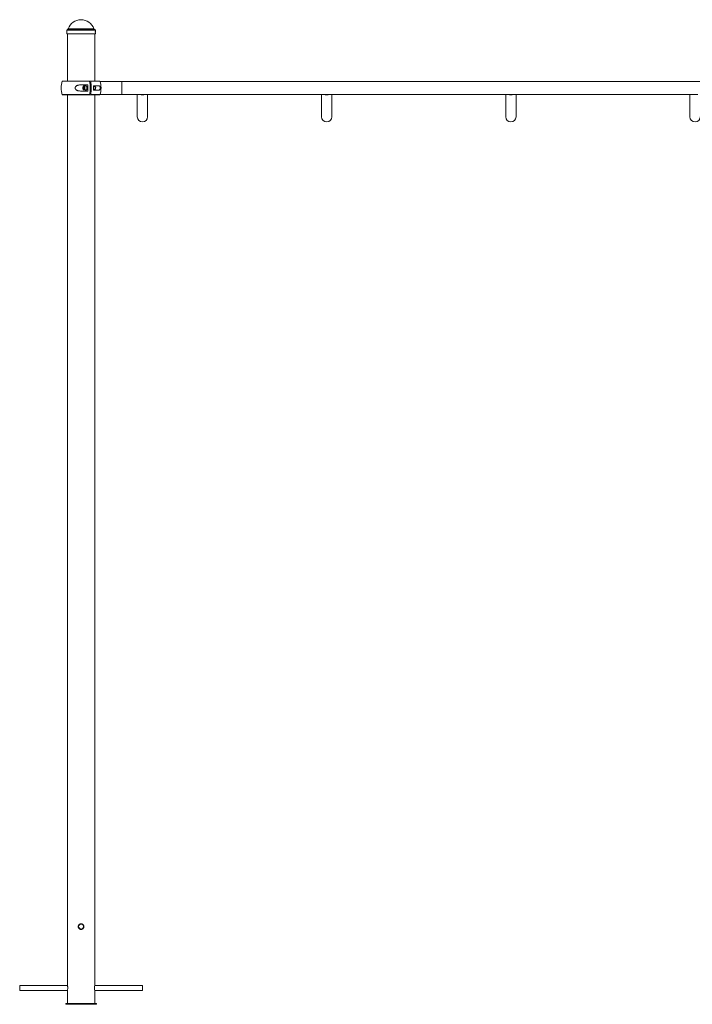
# Paper-space layout '_Right' of a CAD drawing. Units: millimetres. Extents: x -1300 to 3500, y 0 to 3205.
# Drawn here: x -1300 to 891, y 0 to 3205 of the extents above; entities that cross this region are included whole.
import ezdxf

# ---------------------------------------------------------------- set-up
doc = ezdxf.new("R2010")
doc.units = ezdxf.units.MM

psp = doc.layouts.new('_Right')

# ---------------------------------------------------------------- linework, layer by layer
at = {"color": 8, "linetype": 'Continuous', "lineweight": 15}
for p, q in [((-1056.4, 3174.4), (-1143.6, 3174.4)), ((-1057.9, 3175.7), (-1142.1, 3175.7)), ((-1053.5, 3171), (-1146.5, 3171)), ((-1072.1, 3005.1), (-1161.2, 3005.1)), ((-1038.8, 3005.1), (-1068.6, 3005.1)), ((-967.8, 2962.1), (-967.8, 3004.4)), ((-1161.2, 2961.4), (-1072.1, 2961.4)), ((-1068.6, 2961.4), (-1038.8, 2961.4))]:
    psp.add_line(p, q, dxfattribs=at)
at = {"color": 7, "linetype": 'Continuous', "lineweight": 15}
for p, q in [((-1146.5, 3171), (-1146.5, 3168)), ((-1146.5, 3162), (-1146.5, 3159)), ((-1053.5, 3159), (-1146.5, 3159)), ((-1144.5, 3159), (-1144.5, 3005.8)), ((-1055.5, 3005.8), (-1055.5, 3159)), ((-1053.5, 3168), (-1053.5, 3171)), ((-1053.5, 3159), (-1053.5, 3162)), ((-1160.3, 3005.8), (-1072.6, 3005.8)), ((-1078.5, 2993.2), (-1102.4, 2993.2)), ((-1089.3, 2983.2), (-1092.3, 2983.2)), ((-1083.9, 2989.8), (-1090.9, 2989.8)), ((-1089, 2983.9), (-1089.3, 2983.2)), ((-1089.3, 2983.2), (-1089.1, 2982.6)), ((-1072.6, 3005.8), (-1039.7, 3005.8)), ((-1041.9, 2990), (-1059.9, 2990)), ((-1054.7, 2987.2), (-1059.8, 2987.2)), ((-1052.7, 2985.2), (-1053.6, 2986.6)), ((-1053.6, 2979.9), (-1052.7, 2981.3)), ((1038.6, 3004.4), (-1038.6, 3004.4)), ((-1072.6, 2960.8), (-1160.3, 2960.8)), ((-1144.5, 2960.8), (-1144.5, 62.2)), ((-1102.4, 2973.2), (-1078.5, 2973.2)), ((-1090.9, 2976.8), (-1083.9, 2976.8)), ((-1039.7, 2960.8), (-1072.6, 2960.8)), ((-1059.9, 2976.5), (-1041.9, 2976.5)), ((-1059.8, 2979.2), (-1054.7, 2979.2)), ((-1055.5, 62.3), (-1055.5, 2960.8)), ((-1038.6, 2962.1), (-912.9, 2962.1)), ((-916.8, 2962.1), (-916.8, 2889.3)), ((-909, 2962.2), (-891, 2962.2)), ((-887.1, 2962.1), (-312.9, 2962.1)), ((-883.3, 2889.3), (-883.3, 2962.1)), ((-316.8, 2962.1), (-316.8, 2889.3)), ((-309, 2962.2), (-291, 2962.2)), ((-287.1, 2962.1), (287.1, 2962.1)), ((-283.3, 2889.3), (-283.3, 2962.1)), ((283.2, 2962.1), (283.2, 2889.3)), ((291, 2962.2), (309, 2962.2)), ((312.9, 2962.1), (887.1, 2962.1)), ((316.7, 2889.3), (316.7, 2962.1)), ((883.2, 2962.1), (883.2, 2889.3)), ((891, 2962.2), (909, 2962.2)), ((-1144.3, 61), (-1300, 61)), ((-1300, 45), (-1300, 61)), ((-1300, 45), (-1144.3, 45)), ((-1144.5, 43.9), (-1144.5, 3)), ((-900, 61), (-1055.8, 61)), ((-1055.8, 45), (-900, 45)), ((-1055.5, 3), (-1055.5, 43.9)), ((-900, 45), (-900, 61)), ((-1150, 3), (-1150, 0)), ((-1150, 3), (-1050, 3)), ((-1150, 0), (-1050, 0)), ((-1050, 3), (-1050, 0))]:
    psp.add_line(p, q, dxfattribs=at)
at = {"color": 7, "linetype": 'Continuous', "lineweight": 15, "flags": 128}
for points in [[(-1094.1, 2983.2), (-1094, 2981.8), (-1093.7, 2980.3), (-1093.3, 2979.1), (-1092.8, 2978), (-1092.2, 2977.3), (-1091.5, 2976.8), (-1090.7, 2976.8), (-1090, 2977), (-1089.4, 2977.6), (-1088.8, 2978.5), (-1088.3, 2979.7), (-1088, 2981), (-1087.8, 2982.5), (-1087.8, 2984), (-1088, 2985.5), (-1088.3, 2986.8), (-1088.8, 2988), (-1089.4, 2988.9), (-1090, 2989.5), (-1090.7, 2989.7), (-1091.5, 2989.7), (-1092.2, 2989.2), (-1092.8, 2988.5), (-1093.3, 2987.4), (-1093.7, 2986.2), (-1094, 2984.7), (-1094.1, 2983.2)], [(-1090.9, 2987.2), (-1091.5, 2987.1), (-1092, 2986.6), (-1092.4, 2985.7), (-1092.7, 2984.7), (-1092.9, 2983.5), (-1092.8, 2982.4), (-1092.6, 2981.2), (-1092.2, 2980.3), (-1091.8, 2979.6), (-1091.2, 2979.3), (-1090.6, 2979.3), (-1090.1, 2979.6), (-1089.6, 2980.3), (-1089.2, 2981.2), (-1089, 2982.4), (-1089, 2983.5), (-1089.1, 2984.7), (-1089.4, 2985.7), (-1089.8, 2986.6), (-1090.4, 2987.1), (-1090.9, 2987.2)], [(-1082.5, 2993.2), (-1083.5, 2993.1), (-1084.4, 2992.5), (-1085.2, 2991.6), (-1086, 2990.3), (-1086.2, 2989.8)], [(-1083.9, 2976.8), (-1083.7, 2976.8), (-1083, 2977), (-1082.4, 2977.6), (-1081.8, 2978.5), (-1081.3, 2979.7), (-1081, 2981), (-1080.8, 2982.5), (-1080.8, 2984), (-1081, 2985.5), (-1081.3, 2986.8), (-1081.8, 2988), (-1082.4, 2988.9), (-1083, 2989.5), (-1083.7, 2989.7), (-1083.9, 2989.8)], [(-1054.7, 2979.2), (-1054.3, 2979.4), (-1053.8, 2979.8), (-1053.3, 2980.5), (-1053, 2981.5), (-1052.8, 2982.7), (-1052.8, 2983.8), (-1053, 2985), (-1053.3, 2986), (-1053.8, 2986.7), (-1054.3, 2987.1), (-1054.7, 2987.2)]]:
    psp.add_lwpolyline(points, dxfattribs=at)
at = {"color": 7, "linetype": 'Continuous', "lineweight": 15}
psp.add_circle((-1100, 253), 8, dxfattribs=at)
for centre, radius, start, end in [((-1143, 3171), 3.5, 100, 180), ((-1144, 3176.4), 2, 280, 340.4805), ((-1100, 3160.8), 44.6, 19.5195, 160.4805), ((-1056.1, 3176.4), 2, 199.5195, 260), ((-1057, 3171), 3.5, 360, 80), ((-1196, 3165), 49.6, 356.6995, 359.9653), ((-1100, 2983.2), 65, 160.3704, 199.6296), ((-1160.3, 3004.7), 1, 90, 160.3704), ((-1087.6, 2983.2), 7.28, 328.2753, 31.7247), ((-1209.7, 2983.2), 131.6, 355.6417, 4.3583), ((-1200.7, 2983.2), 130.4, 350.3607, 9.6393), ((-1076.9, 2983.2), 7.49, 330.9709, 29.0291), ((-1197.2, 2983.2), 130.4, 350.3607, 9.6393), ((-1191.7, 2983.2), 132, 357.0685, 2.9315), ((-1055.9, 2983.2), 3.79, 328.1722, 31.8278), ((-1039.7, 3004.7), 1, 19.6296, 90), ((-1039.7, 3004.7), 1, 19.6296, 90), ((-1100, 2983.2), 65, 340.3704, 19.6296), ((-1160.3, 2961.7), 1, 199.6296, 270), ((-1081.6, 2978), 4.82, 194.6589, 258.279), ((-1039.7, 2961.7), 1, 270, 340.3704), ((-1039.7, 2961.7), 1, 270, 340.3704), ((-900, 2992.1), 31.2, 253.2948, 286.7052), ((-300, 2992.1), 31.2, 253.2948, 286.7052), ((300, 2992.1), 31.2, 253.2948, 286.7052), ((-900, 2889.3), 16.8, 180, 0), ((-300, 2889.3), 16.8, 180, 0), ((300, 2889.3), 16.8, 180, 0), ((900, 2889.3), 16.8, 180, 0), ((-1011.5, 53), 44.9, 168.125, 191.7194)]:
    psp.add_arc(centre, radius, start, end, dxfattribs=at)
for points, knots in [([(-1146.5, 3168), (-1146.5, 3168), (-1146.5, 3168), (-1146.5, 3167.7), (-1146.5, 3167.2), (-1146.4, 3166.3), (-1146.4, 3165.3), (-1146.4, 3164.3), (-1146.4, 3163.4), (-1146.5, 3162.6), (-1146.5, 3162.1), (-1146.5, 3161.9), (-1146.5, 3162), (-1146.5, 3162)], [0, 0, 0, 0, 0.0450032, 0.1502213, 0.2555197, 0.3610093, 0.4665032, 0.5718068, 0.6770228, 0.7823903, 0.8879121, 0.9933505, 1, 1, 1, 1]), ([(-1146.4, 3165), (-1146.4, 3165.3), (-1146.4, 3165.7), (-1146.4, 3166.3), (-1146.4, 3166.6), (-1146.5, 3167.1), (-1146.5, 3167.4), (-1146.5, 3167.7), (-1146.5, 3167.9), (-1146.5, 3167.9)], [0, 0, 0, 0, 0.25, 0.25, 0.5, 0.5, 0.75, 0.75, 1, 1, 1, 1]), ([(-1053.6, 3165), (-1053.6, 3165.3), (-1053.6, 3166), (-1053.6, 3166.9), (-1053.5, 3167.6), (-1053.5, 3168), (-1053.5, 3168), (-1053.5, 3168)], [0, 0, 0, 0, 0.218501, 0.436991, 0.655767, 0.87473, 1, 1, 1, 1]), ([(-1053.5, 3162), (-1053.5, 3162), (-1053.5, 3162.1), (-1053.5, 3162.6), (-1053.6, 3163.4), (-1053.6, 3164.2), (-1053.6, 3164.8), (-1053.6, 3165)], [0, 0, 0, 0, 0.204486, 0.42276, 0.641428, 0.860273, 1, 1, 1, 1]), ([(-1102.4, 2993.2), (-1104.2, 2993.2), (-1106, 2993.1), (-1108.6, 2992.7), (-1109.5, 2992.5), (-1110.8, 2992.1), (-1111.2, 2991.9), (-1112, 2991.6), (-1112.5, 2991.5), (-1113.3, 2991.1), (-1113.7, 2990.9), (-1114.5, 2990.5), (-1114.9, 2990.2), (-1116, 2989.4), (-1116.6, 2988.9), (-1117.5, 2987.8), (-1117.8, 2987.5), (-1118.3, 2986.7), (-1118.5, 2986.3), (-1118.8, 2985.7), (-1118.8, 2985.5), (-1119, 2985), (-1119, 2984.8), (-1119.2, 2984.2), (-1119.2, 2983.7), (-1119.2, 2983), (-1119.2, 2982.8), (-1119.2, 2982.3), (-1119.1, 2982.1), (-1119, 2981.7), (-1119, 2981.5), (-1118.8, 2981), (-1118.8, 2980.8), (-1118.5, 2980.2), (-1118.3, 2979.8), (-1117.8, 2979), (-1117.5, 2978.7), (-1116.6, 2977.6), (-1116, 2977.1), (-1114.5, 2976), (-1113.7, 2975.6), (-1112.1, 2974.8), (-1111.2, 2974.5), (-1109.5, 2974), (-1108.6, 2973.8), (-1106, 2973.4), (-1104.2, 2973.2), (-1102.4, 2973.2)], [0, 0, 0, 0, 0.125, 0.125, 0.1875, 0.1875, 0.21875, 0.21875, 0.25, 0.25, 0.28125, 0.28125, 0.3125, 0.3125, 0.375, 0.375, 0.40625, 0.40625, 0.4375, 0.4375, 0.453125, 0.453125, 0.46875, 0.46875, 0.5, 0.5, 0.515625, 0.515625, 0.53125, 0.53125, 0.546875, 0.546875, 0.5625, 0.5625, 0.59375, 0.59375, 0.625, 0.625, 0.6875, 0.6875, 0.75, 0.75, 0.8125, 0.8125, 0.875, 0.875, 1, 1, 1, 1]), ([(-1092.3, 2983.2), (-1092.1, 2983.7), (-1091.8, 2984.2), (-1091.6, 2985), (-1091.6, 2985.3), (-1091.5, 2985.8), (-1091.5, 2986), (-1091.5, 2986.2)], [0, 0, 0, 0, 0.5, 0.5, 0.75, 0.75, 1, 1, 1, 1]), ([(-1091.5, 2980.2), (-1091.5, 2980.7), (-1091.5, 2981.2), (-1091.8, 2982), (-1091.8, 2982.3), (-1092.1, 2982.8), (-1092.2, 2983), (-1092.3, 2983.2)], [0, 0, 0, 0, 0.5, 0.5, 0.75, 0.75, 1, 1, 1, 1]), ([(-1089.8, 2986.2), (-1089.9, 2986.2), (-1090, 2986.2), (-1090.2, 2986.2), (-1090.3, 2986.2), (-1090.6, 2986.2), (-1090.7, 2986.2), (-1091.1, 2986.2), (-1091.3, 2986.2), (-1091.5, 2986.2)], [0, 0, 0, 0, 0.25, 0.25, 0.5, 0.5, 0.75, 0.75, 1, 1, 1, 1]), ([(-1089.8, 2986.2), (-1089.5, 2985.7), (-1089.1, 2985), (-1089.1, 2984.3), (-1089.1, 2984.1)], [0, 0, 0, 0, 0.751818, 1, 1, 1, 1]), ([(-1089.1, 2982.4), (-1089.1, 2982.1), (-1089.2, 2981.4), (-1089.6, 2980.7), (-1089.8, 2980.2)], [0, 0, 0, 0, 0.34684, 1, 1, 1, 1]), ([(-1072.6, 3005.8), (-1072.5, 3005.8), (-1072.4, 3005.7), (-1072.2, 3005.5), (-1072.1, 3005.3), (-1072.1, 3005.1)], [0, 0, 0, 0, 0.5, 0.5, 1, 1, 1, 1]), ([(-1068.6, 3005.1), (-1068.6, 3005.3), (-1068.7, 3005.4), (-1068.9, 3005.7), (-1069, 3005.8), (-1069.1, 3005.8)], [0, 0, 0, 0, 0.5, 0.5, 1, 1, 1, 1]), ([(-1041.9, 2976.5), (-1041.4, 2976.5), (-1040.9, 2976.6), (-1040.2, 2976.9), (-1040, 2977.1), (-1039.6, 2977.4), (-1039.3, 2977.6), (-1038.9, 2978.1), (-1038.8, 2978.4), (-1038.4, 2979.1), (-1038.2, 2979.5), (-1038, 2980.2), (-1038, 2980.5), (-1037.9, 2981), (-1037.8, 2981.2), (-1037.7, 2981.8), (-1037.7, 2982.1), (-1037.7, 2982.6), (-1037.6, 2982.9), (-1037.6, 2983.5), (-1037.7, 2983.8), (-1037.7, 2984.4), (-1037.7, 2984.7), (-1037.8, 2985.2), (-1037.9, 2985.5), (-1038, 2986), (-1038, 2986.3), (-1038.2, 2986.9), (-1038.4, 2987.3), (-1038.6, 2987.9), (-1038.7, 2988), (-1038.9, 2988.3), (-1039, 2988.5), (-1039.3, 2988.8), (-1039.5, 2989.1), (-1040, 2989.4), (-1040.2, 2989.6), (-1040.9, 2989.9), (-1041.4, 2990), (-1041.9, 2990)], [0, 0, 0, 0, 0.125, 0.125, 0.1875, 0.1875, 0.25, 0.25, 0.3125, 0.3125, 0.375, 0.375, 0.40625, 0.40625, 0.4375, 0.4375, 0.46875, 0.46875, 0.5, 0.5, 0.53125, 0.53125, 0.5625, 0.5625, 0.59375, 0.59375, 0.625, 0.625, 0.6875, 0.6875, 0.71875, 0.71875, 0.75, 0.75, 0.8125, 0.8125, 0.875, 0.875, 1, 1, 1, 1]), ([(-1089.8, 2980.2), (-1089.9, 2980.2), (-1090, 2980.2), (-1090.2, 2980.2), (-1090.3, 2980.2), (-1090.6, 2980.2), (-1090.7, 2980.2), (-1091.1, 2980.2), (-1091.3, 2980.2), (-1091.5, 2980.2)], [0, 0, 0, 0, 0.25, 0.25, 0.5, 0.5, 0.75, 0.75, 1, 1, 1, 1]), ([(-1072.1, 2961.4), (-1072.1, 2961.2), (-1072.2, 2961.1), (-1072.4, 2960.8), (-1072.5, 2960.8), (-1072.6, 2960.8)], [0, 0, 0, 0, 0.5, 0.5, 1, 1, 1, 1]), ([(-1069.1, 2960.8), (-1069, 2960.8), (-1068.9, 2960.8), (-1068.7, 2961), (-1068.6, 2961.2), (-1068.6, 2961.4)], [0, 0, 0, 0, 0.5, 0.5, 1, 1, 1, 1]), ([(-909, 2962.2), (-909.5, 2962.2), (-910.7, 2962), (-912.5, 2961.9), (-913.5, 2962), (-914, 2962.1)], [0, 0, 0, 0, 0.254018, 0.650026, 1, 1, 1, 1]), ([(-885.9, 2962.1), (-885.9, 2962.1), (-886.3, 2962), (-887.4, 2961.9), (-889, 2962), (-890.4, 2962.1), (-891, 2962.2)], [0, 0, 0, 0, 0.012224, 0.330058, 0.661972, 1, 1, 1, 1]), ([(-309, 2962.2), (-309.5, 2962.2), (-310.7, 2962), (-312.5, 2961.9), (-313.5, 2962), (-314, 2962.1)], [0, 0, 0, 0, 0.2540184, 0.6500258, 1, 1, 1, 1]), ([(-285.9, 2962.1), (-285.9, 2962.1), (-286.3, 2962), (-287.4, 2961.9), (-289, 2962), (-290.4, 2962.1), (-291, 2962.2)], [0, 0, 0, 0, 0.012224, 0.330058, 0.661972, 1, 1, 1, 1]), ([(291, 2962.2), (290.5, 2962.2), (289.3, 2962), (287.5, 2961.9), (286.5, 2962), (286, 2962.1)], [0, 0, 0, 0, 0.254018, 0.650026, 1, 1, 1, 1]), ([(314.1, 2962.1), (314.1, 2962.1), (313.7, 2962), (312.6, 2961.9), (311, 2962), (309.6, 2962.1), (309, 2962.2)], [0, 0, 0, 0, 0.012224, 0.330058, 0.661972, 1, 1, 1, 1]), ([(891, 2962.2), (890.5, 2962.2), (889.3, 2962), (887.5, 2961.9), (886.5, 2962), (886, 2962.1)], [0, 0, 0, 0, 0.254018, 0.650026, 1, 1, 1, 1]), ([(-1090.8, 253.6), (-1090.8, 252.4), (-1090.8, 251.8), (-1091, 250.9), (-1091.1, 250.6), (-1091.3, 250), (-1091.4, 249.7), (-1091.7, 248.9), (-1092, 248.4), (-1092.5, 247.6), (-1092.7, 247.4), (-1093.1, 246.9), (-1093.3, 246.7), (-1093.9, 246), (-1094.4, 245.7), (-1095.1, 245.1), (-1095.4, 245), (-1095.9, 244.7), (-1096.2, 244.6), (-1096.7, 244.3), (-1097, 244.2), (-1097.6, 244.1), (-1097.9, 244), (-1098.8, 243.8), (-1099.4, 243.7), (-1100.6, 243.7), (-1101.2, 243.8), (-1102.4, 244), (-1103, 244.2), (-1103.8, 244.6), (-1104.1, 244.7), (-1104.6, 245), (-1104.9, 245.1), (-1105.4, 245.5), (-1105.6, 245.7), (-1106.1, 246), (-1106.3, 246.2), (-1107, 246.9), (-1107.4, 247.4), (-1107.9, 248.1), (-1108, 248.4), (-1108.3, 248.9), (-1108.4, 249.2), (-1108.8, 250), (-1109, 250.6), (-1109.1, 251.5), (-1109.2, 251.8), (-1109.2, 252.4), (-1109.3, 252.7), (-1109.3, 253.6), (-1109.2, 254.2), (-1109, 255.4), (-1108.8, 256), (-1108.4, 256.8), (-1108.3, 257.1), (-1108, 257.6), (-1107.9, 257.9), (-1107.4, 258.6), (-1107, 259.1), (-1106.1, 260), (-1105.7, 260.4), (-1104.7, 261), (-1104.1, 261.3), (-1103.3, 261.7), (-1103, 261.8), (-1102.4, 261.9), (-1101.8, 262.1), (-1101.2, 262.2), (-1100.6, 262.2), (-1100.3, 262.2), (-1099.4, 262.2), (-1098.8, 262.2), (-1097.9, 262), (-1097.6, 261.9), (-1097, 261.8), (-1096.8, 261.7), (-1095.9, 261.3), (-1095.4, 261), (-1094.6, 260.5), (-1094.4, 260.3), (-1093.9, 260), (-1093.7, 259.8), (-1093.1, 259.1), (-1092.7, 258.7), (-1092, 257.6), (-1091.7, 257.1), (-1091.4, 256.3), (-1091.3, 256), (-1091.1, 255.4), (-1091, 255.1), (-1090.8, 254.2), (-1090.8, 253.6), (-1090.8, 252.4)], [-0.03125, -0.03125, 0, 0, 0.03125, 0.03125, 0.046875, 0.046875, 0.0625, 0.0625, 0.09375, 0.09375, 0.109375, 0.109375, 0.125, 0.125, 0.15625, 0.15625, 0.171875, 0.171875, 0.1875, 0.1875, 0.203125, 0.203125, 0.21875, 0.21875, 0.25, 0.25, 0.28125, 0.28125, 0.3125, 0.3125, 0.328125, 0.328125, 0.34375, 0.34375, 0.359375, 0.359375, 0.375, 0.375, 0.40625, 0.40625, 0.421875, 0.421875, 0.4375, 0.4375, 0.46875, 0.46875, 0.484375, 0.484375, 0.5, 0.5, 0.53125, 0.53125, 0.5625, 0.5625, 0.578125, 0.578125, 0.59375, 0.59375, 0.625, 0.625, 0.65625, 0.65625, 0.6875, 0.6875, 0.703125, 0.703125, 0.71875, 0.734375, 0.734375, 0.75, 0.75, 0.78125, 0.78125, 0.796875, 0.796875, 0.8125, 0.8125, 0.84375, 0.84375, 0.859375, 0.859375, 0.875, 0.875, 0.90625, 0.90625, 0.9375, 0.9375, 0.953125, 0.953125, 0.96875, 0.96875, 1, 1, 1.03125, 1.03125]), ([(-1144.5, 62.2), (-1144.5, 62.1), (-1144.5, 62), (-1144.2, 60.5), (-1143.8, 58.3), (-1143.6, 55.6), (-1143.6, 53.8), (-1143.5, 53)], [0, 0, 0, 0, 0.195999, 0.406301, 0.620269, 0.836657, 1, 1, 1, 1]), ([(-1143.5, 53), (-1143.6, 52), (-1143.6, 49.9), (-1143.9, 47.2), (-1144.2, 45.1), (-1144.5, 43.9), (-1144.5, 43.9), (-1144.5, 43.9)], [0, 0, 0, 0, 0.211665, 0.423219, 0.637667, 0.8541, 1, 1, 1, 1])]:
    psp.add_open_spline(points, degree=3, knots=knots, dxfattribs=at)

doc.saveas('drawing.dxf')
